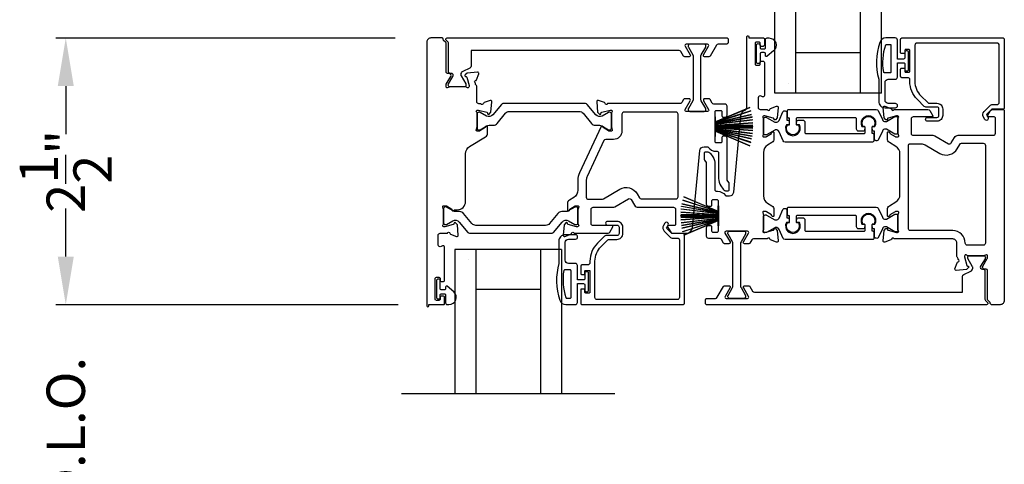
# Model space of a CAD drawing. Extents: x 3 to 513, y -731 to -665.
# Drawn here: x 213 to 222, y -707 to -703 of the extents above; entities that cross this region are included whole.
import ezdxf

# ---------------------------------------------------------------- set-up
doc = ezdxf.new("R2010")
doc.units = 0
doc.header["$LTSCALE"] = 2
doc.header["$MEASUREMENT"] = 0
doc.header["$PDMODE"] = 3
doc.layers.get('0').update_dxf_attribs({"linetype": 'CONTINUOUS'})
doc.layers.get('DEFPOINTS').update_dxf_attribs({"color": 3, "linetype": 'CONTINUOUS'})
doc.layers.add('Dim', color=7, linetype='CONTINUOUS')
doc.styles.get("Standard").update_dxf_attribs({"font": 'arial.ttf'})
doc.dimstyles.new('STANDARD 1.5', dxfattribs={"dimtxt": 0.36, "dimasz": 0.45, "dimexe": 0.09375, "dimexo": 0.27, "dimgap": 0.135, "dimtad": 0, "dimdec": 4, "dimzin": 0, "dimdsep": 46, "dimlunit": 4, "dimtxsty": 'STANDARD', "dimcen": 0, "dimadec": 0, "dimazin": 0, "dimtfac": 1, "dimtdec": 4, "dimtofl": 0, "dimtmove": 0, "dimatfit": 3, "dimfxl": 1, "dimtolj": 1, "dimtzin": 0, "dimarcsym": 0})

# ---------------------------------------------------------------- blocks, each defined once
blk = doc.blocks.new('*D385')
at = {"layer": 'DEFPOINTS', "color": 0, "transparency": 16777216}
for p in [(219.8672, -700.8066), (213.4816, -703.1646), (216.8396, -703.1646)]:
    blk.add_point(p, dxfattribs=at)
at = {"layer": 'Dim', "color": 0, "lineweight": -2, "transparency": 16777216}
for p, q in [((213.4816, -700.3566), (213.4816, -699.9066)), ((219.5972, -700.8066), (213.3878, -700.8066)), ((216.5696, -703.1646), (213.3878, -703.1646)), ((213.4816, -703.6146), (213.4816, -704.0646))]:
    blk.add_line(p, q, dxfattribs=at)
at = {"layer": 'Dim', "color": 0, "transparency": 16777216}
for points in [[(213.4066, -700.3566), (213.5566, -700.3566), (213.4816, -700.8066)], [(213.4066, -703.6146), (213.5566, -703.6146), (213.4816, -703.1646)]]:
    blk.add_solid(points, dxfattribs=at)
at = {"layer": 'Dim', "color": 0, "transparency": 16777216, "insert": (213.4816, -701.9856), "char_height": 0.36, "attachment_point": 5, "rotation": 90}
blk.add_mtext('\\A1;D.L.O.', dxfattribs=at)
blk = doc.blocks.new('*D393')
at = {"layer": 'DEFPOINTS', "color": 0, "transparency": 16777216}
for p in [(216.8396, -703.1646), (213.4816, -705.6639), (216.8672, -705.6639)]:
    blk.add_point(p, dxfattribs=at)
at = {"layer": 'Dim', "color": 0, "lineweight": -2, "transparency": 16777216}
for p, q in [((216.5696, -703.1646), (213.3878, -703.1646)), ((213.4816, -703.6146), (213.4816, -703.938)), ((213.4816, -705.2139), (213.4816, -704.8905)), ((216.5972, -705.6639), (213.3878, -705.6639))]:
    blk.add_line(p, q, dxfattribs=at)
at = {"layer": 'Dim', "color": 0, "transparency": 16777216}
for points in [[(213.4066, -703.6146), (213.5566, -703.6146), (213.4816, -703.1646)], [(213.4066, -705.2139), (213.5566, -705.2139), (213.4816, -705.6639)]]:
    blk.add_solid(points, dxfattribs=at)
at = {"layer": 'Dim', "color": 0, "transparency": 16777216, "insert": (213.4816, -704.4142), "char_height": 0.36, "attachment_point": 5, "rotation": 90}
blk.add_mtext('\\A1;2{\\H1x;\\S1/2;}"', dxfattribs=at)
blk = doc.blocks.new('*D394')
at = {"layer": 'DEFPOINTS', "color": 0, "transparency": 16777216}
for p in [(216.8672, -705.6639), (213.4816, -708.0218), (216.8671, -708.0218)]:
    blk.add_point(p, dxfattribs=at)
at = {"layer": 'Dim', "color": 0, "lineweight": -2, "transparency": 16777216}
for p, q in [((213.4816, -705.2139), (213.4816, -704.7639)), ((216.5972, -705.6639), (213.3878, -705.6639)), ((216.5971, -708.0218), (213.3878, -708.0218)), ((213.4816, -708.4718), (213.4816, -708.9218))]:
    blk.add_line(p, q, dxfattribs=at)
at = {"layer": 'Dim', "color": 0, "transparency": 16777216}
for points in [[(213.4066, -705.2139), (213.5566, -705.2139), (213.4816, -705.6639)], [(213.4066, -708.4718), (213.5566, -708.4718), (213.4816, -708.0218)]]:
    blk.add_solid(points, dxfattribs=at)
at = {"layer": 'Dim', "color": 0, "transparency": 16777216, "insert": (213.4816, -706.8429), "char_height": 0.36, "attachment_point": 5, "rotation": 90}
blk.add_mtext('\\A1;D.L.O.', dxfattribs=at)
blk = doc.blocks.new('A$C6E241AF7')
for p, q in [((0, 1), (1.353, 1)), ((0, 0.804), (0, 1)), ((0.0893, 0.875), (0.0893, 0.875)), ((0, 0.804), (1.353, 0.804)), ((0, 0.196), (0, 0.804)), ((0.375, 0.196), (0.375, 0.804)), ((0, 0.196), (1.353, 0.196)), ((0, 0), (0, 0.196)), ((0, 0), (1.353, 0))]:
    blk.add_line(p, q)
blk = doc.blocks.new('A$C33282C36')
for p, q in [((0.417, 1.1103), (0.5243, 0.78)), ((0.5254, 0.78), (0.418, 1.1105)), ((0.4506, 1.1183), (0.5287, 0.78)), ((0.5298, 0.78), (0.4516, 1.1185)), ((0.4745, 1.1227), (0.5349, 0.78)), ((0.5359, 0.78), (0.4755, 1.1229)), ((0.4996, 1.1262), (0.5421, 0.78)), ((0.5431, 0.78), (0.5006, 1.1263)), ((0.5286, 1.1288), (0.553, 0.78)), ((0.554, 0.78), (0.5296, 1.1289)), ((0.5505, 1.1298), (0.5566, 0.78)), ((0.5576, 0.78), (0.5515, 1.1298)), ((0.5625, 1.13), (0.5625, 0.78)), ((0.5675, 0.78), (0.5675, 1.13)), ((0.5785, 1.1298), (0.5724, 0.78)), ((0.5734, 0.78), (0.5795, 1.1298)), ((0.6004, 1.1289), (0.576, 0.78)), ((0.577, 0.78), (0.6014, 1.1288)), ((0.6294, 1.1263), (0.5869, 0.78)), ((0.5879, 0.78), (0.6304, 1.1262)), ((0.6545, 1.1229), (0.5941, 0.78)), ((0.5951, 0.78), (0.6555, 1.1227)), ((0.6784, 1.1185), (0.6002, 0.78)), ((0.6013, 0.78), (0.6794, 1.1183)), ((0.712, 1.1105), (0.6047, 0.78)), ((0.6057, 0.78), (0.713, 1.1103)), ((0.3851, 1.1006), (0.5212, 0.78)), ((0.5223, 0.78), (0.3861, 1.1009)), ((0.7439, 1.1009), (0.6077, 0.78)), ((0.6088, 0.78), (0.7449, 1.1006)), ((0.4716, 0.78), (0.4716, 0.7768)), ((0.5212, 0.78), (0.4716, 0.78)), ((0.4716, 0.7768), (0.6584, 0.7768)), ((0.5243, 0.78), (0.5223, 0.78)), ((0.5287, 0.78), (0.5254, 0.78)), ((0.5349, 0.78), (0.5298, 0.78)), ((0.5421, 0.78), (0.5359, 0.78)), ((0.553, 0.78), (0.5431, 0.78)), ((0.5566, 0.78), (0.554, 0.78)), ((0.5625, 0.78), (0.5576, 0.78)), ((0.5724, 0.78), (0.5675, 0.78)), ((0.576, 0.78), (0.5734, 0.78)), ((0.5869, 0.78), (0.577, 0.78)), ((0.5941, 0.78), (0.5879, 0.78)), ((0.6002, 0.78), (0.5951, 0.78)), ((0.6047, 0.78), (0.6013, 0.78)), ((0.6077, 0.78), (0.6057, 0.78)), ((0.6584, 0.78), (0.6088, 0.78)), ((0.6584, 0.7768), (0.6584, 0.78))]:
    blk.add_line(p, q)
for start, end in [(105.0854, 105.18693), (101.57763, 101.67907), (99.11564, 99.21706), (96.54752, 96.64893), (93.58838, 93.68979), (91.36791, 91.46932), (89.74648, 90.25352), (88.53068, 88.63209), (86.31021, 86.41162), (83.35107, 83.45248), (80.78294, 80.88436), (78.32093, 78.42237), (74.81307, 74.9146), (108.46207, 108.56379), (71.43621, 71.53793)]:
    blk.add_arc((0.565, 0.565), 0.565, start, end)

msp = doc.modelspace()

# ---------------------------------------------------------------- linework, layer by layer
msp.add_line((218.63054, -706.50082), (216.63054, -706.50082))
for points in [[(217.02469, -705.66328, 0.4142136), (217.03256, -705.65541), (217.03256, -705.59635, 0.4142136), (217.02075, -705.58454), (217.005, -705.58454, 0.4142136), (216.99319, -705.59635), (216.99319, -705.6121, -0.4142136), (216.98138, -705.62391), (216.95776, -705.62391, -0.4142136), (216.94595, -705.6121), (216.94595, -705.41918, -0.4142136), (216.95776, -705.40737), (216.98138, -705.40737, -0.4142136), (216.99319, -705.41918), (216.99319, -705.43493, 0.4142136), (217.005, -705.44674), (217.02075, -705.44674, 0.4142136), (217.03256, -705.43493), (217.03256, -705.12288, 0.5773503), (217.01484, -705.11265), (217.00303, -705.11947, -0.5773503), (216.97351, -705.10242), (216.97351, -705.01367, -0.4142136), (216.99319, -704.99399), (217.0604, -704.99399, -0.7927096), (217.08339, -704.99491, 0.2637247), (217.09094, -705.00377), (217.14649, -705.02399, 0.5486188), (217.16229, -705.01186), (217.15377, -704.91445), (217.13641, -704.89709, 0.5773503), (217.12324, -704.90061), (217.12145, -704.90727, -0.2679492), (217.11589, -704.91284), (217.03635, -704.93415), (217.02848, -704.93415, -0.6885003), (217.02061, -704.91353, 0.2134218), (217.02454, -704.90473), (217.02454, -704.77767, 0.0632542), (217.02429, -704.7757), (217.01692, -704.74714, -0.4903144), (217.02454, -704.7373), (217.04506, -704.7373, -0.1378721), (217.05122, -704.73903), (217.10056, -704.76915, 0.3610894), (217.10463, -704.78105), (217.10799, -704.7831, 0.5810542), (217.12296, -704.77483), (217.1525, -704.77483, 0.4142136), (217.23124, -704.69609), (217.23124, -704.24895, -0.2614126), (217.26895, -704.18174), (217.41864, -704.09037, 0.2614126), (217.4375, -704.05677), (217.4375, -703.99935, 0.5855191), (217.42253, -703.99095), (217.41917, -703.993, 0.3610885), (217.41509, -704.0049), (217.36575, -704.03502, -0.1378683), (217.35959, -704.03675), (217.33908, -704.03675, -0.4903144), (217.33145, -704.02691), (217.33883, -703.99835, 0.0632542), (217.33908, -703.99638), (217.33908, -703.86932, 0.2134218), (217.33514, -703.86051, -0.6885003), (217.34301, -703.8399), (217.35089, -703.8399), (217.43042, -703.86121, -0.2679492), (217.43599, -703.86678), (217.43777, -703.87343, 0.5773503), (217.45094, -703.87696), (217.4683, -703.8596), (217.47683, -703.76219, 0.5486188), (217.46102, -703.75006), (217.40548, -703.77028, 0.2637247), (217.39792, -703.77914, -0.7927096), (217.37494, -703.78006), (217.35525, -703.78006, -0.4142136), (217.33557, -703.76037), (217.33557, -703.61548, 0.2679492), (217.32966, -703.60525, -0.2679492), (217.32376, -703.59502), (217.32376, -703.58715, -0.7927919), (217.32467, -703.56416, 0.2637247), (217.33354, -703.55661), (217.35375, -703.50106, 0.5486186), (217.34162, -703.48526), (217.24421, -703.49378), (217.22685, -703.51114, 0.5773503), (217.23038, -703.52431), (217.23703, -703.5261, -0.2679492), (217.2426, -703.53166), (217.26391, -703.6112), (217.26391, -703.61907, -0.6885003), (217.2433, -703.62694, 0.2134218), (217.23449, -703.62301), (217.08854, -703.62301, 0.0632542), (217.08657, -703.62326), (217.05801, -703.63063, -0.4903144), (217.04817, -703.62301), (217.04817, -703.60249, -0.1378721), (217.04989, -703.59633), (217.09296, -703.52577, 0.5855241), (217.07616, -703.49583), (217.05998, -703.49583, -0.4142136), (217.04817, -703.48402), (217.04817, -703.2151, 0.1989124), (217.04471, -703.20675), (217.0253, -703.18734, -0.1989124), (217.02184, -703.17899), (217.02184, -703.17573, 0.4142136), (217.01003, -703.16392), (216.90658, -703.16392, 0.4142136), (216.86721, -703.20329), (216.86721, -705.67509, 1), (216.88689, -705.67509), (216.88689, -705.66328), (217.02469, -705.66328)], [(220.96171, -703.99424, -0.4400107), (220.9743, -704.00799), (220.97256, -704.02791, -0.3888785), (220.96079, -704.03869), (220.91646, -704.03869, -0.4142136), (220.89677, -704.019), (220.89677, -703.9244, 0.4142136), (220.88496, -703.91259), (220.34277, -703.91259, 0.4142136), (220.33096, -703.9244), (220.33096, -703.97111, 0.4142136), (220.33939, -703.97954), (220.35222, -703.97954, -1.7893097), (220.24838, -703.97954), (220.26124, -703.97954, 0.4142136), (220.26967, -703.97111), (220.26967, -703.9173), (220.2598, -703.91568, -0.3673373), (220.2499, -703.90402), (220.2499, -703.84566, -0.4142136), (220.26171, -703.83385), (221.08195, -703.83385, -0.2914734), (221.09979, -703.84521), (221.13915, -703.92962, 0.2914734), (221.1677, -703.94781), (221.17353, -703.94781, 0.131571), (221.17943, -703.94623), (221.25676, -703.90162, -0.131571), (221.26069, -703.90057), (221.26882, -703.90057, -0.4142136), (221.28457, -703.91631), (221.28457, -704.05017, -0.4142136), (221.26882, -704.06592), (221.26064, -704.06592, -0.131569), (221.25671, -704.06487), (221.17934, -704.02023, 0.131569), (221.17353, -704.01868), (221.16761, -704.01868, 0.2914734), (221.13923, -704.03676), (221.10229, -704.11598, -0.8025848), (221.06462, -704.10763), (221.06462, -704.03869), (221.05716, -704.03869, -0.3888791), (221.0454, -704.02791), (221.04365, -704.00799, -0.4400102), (221.05625, -703.99424), (221.06976, -703.99424, 1.6672911), (220.94819, -703.99424), (220.96171, -703.99424)], [(218.26167, -705.04928, 1), (218.26167, -705.00928), (218.16467, -705.00928, 0.4142136), (218.10467, -705.06928), (218.10467, -705.27728, 0.1469381), (218.11537, -705.62231, 0.3225372), (218.17227, -705.66328), (218.25967, -705.66328, 0.4142136), (218.27967, -705.64328), (218.27967, -705.46628), (218.33767, -705.46628, -0.4142136), (218.34967, -705.47828), (218.34967, -705.53028, 0.4142136), (218.36167, -705.54228), (218.37267, -705.54228, 0.4142136), (218.38467, -705.53028), (218.38467, -705.36728, 0.4142136), (218.37267, -705.35528), (218.36167, -705.35528, 0.4142136), (218.34967, -705.36728), (218.34967, -705.41928, -0.4142136), (218.33767, -705.43128), (218.27967, -705.43128), (218.27967, -705.29728, 0.4142136), (218.25967, -705.27728), (218.19467, -705.27728, -0.4142136), (218.16467, -705.24728), (218.16467, -705.07928, -0.4142136), (218.19467, -705.04928), (218.26167, -705.04928)], [(217.04319, -705.49926), (217.04319, -705.51428, -0.4142136), (217.03119, -705.52628), (217.00519, -705.52628, -0.4142136), (216.99319, -705.51428), (216.99319, -705.441, 1), (216.95776, -705.441), (216.95776, -705.59256, 1), (216.99319, -705.59256), (216.99319, -705.57328, -0.4142136), (217.00519, -705.56128), (217.03119, -705.56128, -0.4142136), (217.04319, -705.57328), (217.04319, -705.64728, 0.4142136), (217.05919, -705.66328), (217.07519, -705.66328, 0.6937247), (217.1198, -705.54396), (217.05972, -705.49173, 0.6432216), (217.04319, -705.49926)]]:
    msp.add_lwpolyline(points, format="xyb")
for points in [[(217.04569, -703.17736), (217.04569, -703.17573, -0.4142136), (217.0575, -703.16392), (219.68261, -703.16392, -0.4142136), (219.69442, -703.17573), (219.69442, -703.20329, -0.4142136), (219.67474, -703.22297), (219.59974, -703.22297, 0.2679486), (219.58269, -703.23281), (219.52359, -703.33518, -0.2679486), (219.51336, -703.34108), (219.47245, -703.34108, -0.577351), (219.46222, -703.32337), (219.50995, -703.24069, 0.577351), (219.49972, -703.22297), (219.29958, -703.22297, 0.577351), (219.28935, -703.24069), (219.33709, -703.32337, -0.577351), (219.32686, -703.34108), (219.28594, -703.34108, -0.2679486), (219.27571, -703.33518), (219.25071, -703.29187, 0.2679486), (219.23366, -703.28203), (217.28257, -703.28203), (217.28257, -703.42871, -0.2914734), (217.2712, -703.44655), (217.20481, -703.47751, 0.2914734), (217.18663, -703.50605), (217.18663, -703.51197, 0.131571), (217.18821, -703.51787), (217.23282, -703.5952, -0.131571), (217.23387, -703.59913), (217.23387, -703.60726, -0.4142136), (217.21812, -703.62301), (217.08427, -703.62301, -0.4142136), (217.06852, -703.60726), (217.06852, -703.60398, -0.1378721), (217.0714, -703.59373), (217.11288, -703.52577, 0.5855241), (217.09608, -703.49583), (217.08383, -703.49583, -0.4142136), (217.07202, -703.48402), (217.07202, -703.2151, 0.1989124), (217.0674, -703.20396), (217.04915, -703.18571, -0.1989124)], [(219.95776, -703.42046), (219.98138, -703.42046, 0.4142136), (219.99319, -703.40865), (219.99319, -703.3929, -0.4142136), (220.005, -703.38109), (220.02075, -703.38109, -0.4142136), (220.03256, -703.3929), (220.03256, -703.70496, -0.5773503), (220.01484, -703.71519), (220.00303, -703.70837, 0.5773503), (219.97351, -703.72542), (219.97351, -703.81416, 0.4142136), (219.99319, -703.83385), (220.0604, -703.83385, 0.7927076), (220.08339, -703.83293, -0.2637279), (220.09094, -703.82406), (220.14649, -703.80385, -0.5486188), (220.16229, -703.81598), (220.15377, -703.91339), (220.13641, -703.93075, -0.5773503), (220.12324, -703.92722), (220.12145, -703.92056, 0.2679492), (220.11589, -703.915), (220.03635, -703.89369), (220.02848, -703.89369, 0.6885209), (220.02061, -703.9143, -0.2134364), (220.02454, -703.92311), (220.02454, -704.05017, -0.0632542), (220.02429, -704.05213), (220.01692, -704.08069, 0.4903144), (220.02454, -704.09054), (220.04506, -704.09054, 0.1378721), (220.05122, -704.08881), (220.10056, -704.05869, -0.3610894), (220.10463, -704.04679), (220.10799, -704.04474, -0.585523), (220.12296, -704.05314), (220.12296, -704.11056, -0.2614126), (220.10411, -704.14416), (220.06226, -704.1697, 0.2614126), (220.02454, -704.23691), (220.02454, -704.64471, 0.2614126), (220.06226, -704.71192), (220.10411, -704.73746, -0.2614126), (220.12296, -704.77107), (220.12296, -704.82848, -0.585518), (220.10799, -704.83689), (220.10463, -704.83483, -0.361057), (220.10056, -704.82294), (220.05122, -704.79282, 0.1378721), (220.04506, -704.79109), (220.02454, -704.79109, 0.4903144), (220.01692, -704.80093), (220.02429, -704.82949, -0.0632542), (220.02454, -704.83146), (220.02454, -704.95852, -0.2134218), (220.02061, -704.96732, 0.6885003), (220.02848, -704.98794), (220.03635, -704.98794), (220.11589, -704.96663, 0.2679492), (220.12145, -704.96106), (220.12324, -704.9544, -0.5773503), (220.13641, -704.95087), (220.15377, -704.96823), (220.16229, -705.06565, -0.5486188), (220.14649, -705.07778), (220.09094, -705.05756, -0.2637247), (220.08339, -705.04869, 0.7927096), (220.0604, -705.04778), (219.93186, -705.04778, 0.2679486), (219.91481, -705.05762), (219.89776, -705.08715, -0.2679486), (219.88753, -705.09306), (219.84662, -705.09306, -0.577351), (219.83639, -705.07534), (219.88412, -704.99266, 0.577351), (219.8739, -704.97494), (219.67375, -704.97494, 0.577351), (219.66352, -704.99266), (219.71126, -705.07534, -0.577351), (219.70103, -705.09306), (219.66009, -705.09306, -0.2679486), (219.64986, -705.08715), (219.63037, -705.05339, 0.2679486), (219.61332, -705.04355), (219.51071, -705.04355, -0.4142136), (219.49103, -705.02386), (219.49103, -704.94043, -0.4142136), (219.51071, -704.92074), (219.52646, -704.92074, -0.4142136), (219.53827, -704.93255), (219.53827, -704.97268, 0.4142136), (219.55008, -704.98449), (219.58946, -704.98449, 0.4142136), (219.60127, -704.97268), (219.60127, -704.69163, 0.4142136), (219.58946, -704.67982), (219.55008, -704.67982, 0.4142136), (219.53827, -704.69163), (219.53827, -704.73176, -0.4142136), (219.52646, -704.74358), (219.51071, -704.74358, -0.4142136), (219.49103, -704.72389), (219.49103, -704.3383, 0.1539147), (219.48889, -704.33152), (219.47348, -704.30951, -0.1539147), (219.47134, -704.30273), (219.47134, -704.24282, -0.4142136), (219.48316, -704.231), (219.49414, -704.231, -0.2446984), (219.52639, -704.24779), (219.54841, -704.27924, -0.1539147), (219.56977, -704.34699), (219.56977, -704.58927, 0.4142136), (219.58158, -704.60108), (219.59339, -704.60108, -0.2436146), (219.66735, -704.63939, 0.2436146), (219.677, -704.64439), (219.70595, -704.64439, 0.386825), (219.74514, -704.60873), (219.81312, -703.89079, -0.2993944), (219.85374, -703.84017, 0.3252996), (219.86737, -703.82144), (219.86737, -703.15275, -1), (219.88706, -703.15275), (219.88706, -703.16456), (220.02469, -703.16456, -0.4142136), (220.03256, -703.17243), (220.03256, -703.23149, -0.4142136), (220.02075, -703.2433), (220.005, -703.2433, -0.4142136), (219.99319, -703.23149), (219.99319, -703.21574, 0.4142136), (219.98138, -703.20393), (219.95776, -703.20393, 0.4142136), (219.94595, -703.21574), (219.94595, -703.40865, 0.4142136)], [(219.99319, -703.31356), (219.99319, -703.38684, -1), (219.95776, -703.38684), (219.95776, -703.23527, -1), (219.99319, -703.23527), (219.99319, -703.25456, 0.4142136), (220.00519, -703.26656), (220.03119, -703.26656, 0.4142136), (220.04319, -703.25456), (220.04319, -703.18056, -0.4142136), (220.05919, -703.16456), (220.07519, -703.16456, -0.6937247), (220.1198, -703.28388), (220.05972, -703.33611, -0.6432216), (220.04319, -703.32858), (220.04319, -703.31356, 0.4142136), (220.03119, -703.30156), (220.00519, -703.30156, 0.4142136)], [(221.16467, -703.81856), (221.26167, -703.81856, 1), (221.26167, -703.77856), (221.19467, -703.77856, -0.4142136), (221.16467, -703.74856), (221.16467, -703.58056, -0.4142136), (221.19467, -703.55056), (221.25967, -703.55056, 0.4142136), (221.27967, -703.53056), (221.27967, -703.39656), (221.33767, -703.39656, -0.4142136), (221.34967, -703.40856), (221.34967, -703.46056, 0.4142136), (221.36167, -703.47256), (221.37267, -703.47256, 0.4142136), (221.38467, -703.46056), (221.38467, -703.29756, 0.4142136), (221.37267, -703.28556), (221.36167, -703.28556, 0.4142136), (221.34967, -703.29756), (221.34967, -703.34956, -0.4142136), (221.33767, -703.36156), (221.27967, -703.36156), (221.27967, -703.18456, 0.4142136), (221.25967, -703.16456), (221.17227, -703.16456, 0.3225372), (221.11537, -703.20552, 0.1469381), (221.10467, -703.55056), (221.10467, -703.75856, 0.4142136)], [(221.67003, -703.88942), (221.67003, -703.83117, 0.4142136), (221.65035, -703.81148), (221.5466, -703.81148, -0.1989124), (221.53268, -703.80572), (221.46726, -703.7403, -0.1989124), (221.39692, -703.57048), (221.39692, -703.55629, 0.4142136), (221.37723, -703.5366), (221.32211, -703.5366, -0.4142136), (221.3103, -703.52479), (221.3103, -703.4559, -0.4142136), (221.31818, -703.44802), (221.3418, -703.44802, -0.4142136), (221.34967, -703.4559), (221.34967, -703.47755, 0.4142136), (221.35755, -703.48542), (221.38904, -703.48542, 0.4142136), (221.39692, -703.47755), (221.39692, -703.2807, 0.4142136), (221.38904, -703.27282), (221.35755, -703.27282, 0.4142136), (221.34967, -703.2807), (221.34967, -703.30235, -0.4142136), (221.3418, -703.31023), (221.31818, -703.31023, -0.4142136), (221.3103, -703.30235), (221.3103, -703.17637, -0.4142136), (221.32211, -703.16456), (222.27093, -703.16456, -0.4142136), (222.28274, -703.17637), (222.28274, -703.82006, -0.4142136), (222.27093, -703.83188), (222.1686, -703.83188, 0.1989124), (222.16303, -703.83418), (222.11871, -703.8785, 0.3394856), (222.11746, -703.88801), (222.13006, -703.90983, -1), (222.09937, -703.92755), (222.08677, -703.90573, -0.3394856), (222.09365, -703.85345), (222.15277, -703.79433, -0.1989124), (222.16669, -703.78857), (222.21582, -703.78857, 0.4142136), (222.2355, -703.76888), (222.2355, -703.23149, 0.4142136), (222.21582, -703.2118), (221.46384, -703.2118, 0.4142136), (221.44416, -703.23149), (221.44416, -703.57048, 0.1989124), (221.50066, -703.70689), (221.56406, -703.77029, 0.1989124), (221.57798, -703.77605), (221.65035, -703.77605, -0.4142136), (221.70546, -703.83117), (221.70546, -703.88942, -0.4142136), (221.65035, -703.94454), (221.56219, -703.94454, -1), (221.56219, -703.9091), (221.65035, -703.9091, 0.4142136)], [(219.48411, -703.24653), (219.48411, -703.2384, 0.4142136), (219.46836, -703.22266), (219.3345, -703.22266, 0.4142136), (219.31876, -703.2384), (219.31876, -703.24653, 0.1316525), (219.31981, -703.25047), (219.36178, -703.32316, -0.1316525), (219.366, -703.33891), (219.366, -703.73633, -0.1316525), (219.36178, -703.75207), (219.31981, -703.82477, 0.1316525), (219.31876, -703.8287), (219.31876, -703.83683, 0.4142136), (219.3345, -703.85258), (219.46836, -703.85258, 0.4142136), (219.48411, -703.83683), (219.48411, -703.8287, 0.1316525), (219.48306, -703.82477), (219.44109, -703.75207, -0.1316525), (219.43687, -703.73633), (219.43687, -703.33891, -0.1316525), (219.44109, -703.32316), (219.48306, -703.25047, 0.1316525)], [(221.1595, -703.49056, -0.3670365), (221.1516, -703.48386, -0.1194867), (221.17045, -703.2301, -0.3255227), (221.17806, -703.22456), (221.21167, -703.22456, -0.4142136), (221.21967, -703.23256), (221.21967, -703.48256, -0.4142136), (221.21167, -703.49056)], [(218.53223, -703.77018), (218.47669, -703.74996, 0.5486188), (218.46088, -703.76209), (218.46941, -703.8595), (218.48677, -703.87686, 0.5773503), (218.49994, -703.87333), (218.50172, -703.86668, -0.2679492), (218.50729, -703.86111), (218.58682, -703.8398), (218.5947, -703.8398, -0.6885003), (218.60257, -703.86041, 0.2134218), (218.59863, -703.86922), (218.59863, -703.99628, 0.0632542), (218.59888, -703.99825), (218.60626, -704.02681, -0.4903144), (218.59863, -704.03665), (218.57811, -704.03665, -0.1378721), (218.57196, -704.03492), (218.52262, -704.0048, 0.3610894), (218.51854, -703.9929), (218.51518, -703.99085, 0.4473207), (218.50114, -703.99509), (218.29886, -704.42888, 0.1095178), (218.28411, -704.4954), (218.28411, -704.59092, -0.2614126), (218.24639, -704.65813), (218.20455, -704.68368, 0.2614126), (218.18569, -704.71728), (218.18569, -704.7747, 0.585523), (218.20066, -704.7831), (218.20402, -704.78105, 0.3610894), (218.20809, -704.76915), (218.25744, -704.73903, -0.1378721), (218.26359, -704.7373), (218.28411, -704.7373, -0.4903144), (218.29173, -704.74714), (218.28436, -704.7757, 0.0632542), (218.28411, -704.77767), (218.28411, -704.90473, 0.2134218), (218.28805, -704.91354, -0.6885003), (218.28017, -704.93415), (218.2723, -704.93415), (218.19277, -704.91284, -0.2679492), (218.1872, -704.90727), (218.18542, -704.90062, 0.5773503), (218.17224, -704.89709), (218.15488, -704.91445), (218.14636, -705.01186, 0.5486188), (218.16216, -705.02399), (218.21771, -705.00377, 0.2637247), (218.22527, -704.99491, -0.7926783), (218.24825, -704.99399), (218.56648, -704.99399, 0.2679492), (218.58353, -704.98415), (218.61194, -704.93494, 0.5773503), (218.60512, -704.92313), (218.42794, -704.92313, -0.4142136), (218.40825, -704.90344), (218.40825, -704.7709, -0.4142136), (218.42794, -704.75122), (218.61113, -704.75122, 0.1316525), (218.63082, -704.74594), (218.75806, -704.67248, -0.4142136), (218.78495, -704.67968), (218.81489, -704.73153, 0.2679492), (218.84898, -704.75122), (219.1799, -704.75122, -0.4142136), (219.19958, -704.7709), (219.19958, -704.91132, -0.4142136), (219.18777, -704.92313), (219.13268, -704.92313, 0.5773503), (219.12586, -704.93494), (219.15427, -704.98415, 0.2679492), (219.17132, -704.99399), (219.30089, -704.99399, 0.386825), (219.35968, -704.9405), (219.42799, -704.21911, -0.386825), (219.46719, -704.18345), (219.49652, -704.18345, -0.243033), (219.50615, -704.18843, 0.243033), (219.57974, -704.22644), (219.59155, -704.22644, -0.4142136), (219.60368, -704.23857), (219.60368, -704.48131, 0.1539147), (219.62504, -704.54906), (219.64674, -704.58005, 0.2446984), (219.67899, -704.59684), (219.69029, -704.59684, 0.4142136), (219.70211, -704.58503), (219.70211, -704.52511, 0.1539147), (219.69997, -704.51833), (219.68456, -704.49632, -0.1539147), (219.68242, -704.48955), (219.68242, -704.10395, 0.4142136), (219.66242, -704.08395), (219.64667, -704.08395, 0.4142136), (219.63486, -704.09576), (219.63486, -704.13589, -0.4142136), (219.62305, -704.1477), (219.58368, -704.1477, -0.4142136), (219.57187, -704.13589), (219.57187, -703.85484, -0.4142136), (219.58368, -703.84303), (219.62305, -703.84303, -0.4142136), (219.63486, -703.85484), (219.63486, -703.89497, 0.4142136), (219.64667, -703.90678), (219.66274, -703.90678, 0.4142136), (219.68242, -703.8871), (219.68242, -703.80366, 0.4142136), (219.66274, -703.78398), (219.56013, -703.78398, -0.2679486), (219.54308, -703.77413), (219.52359, -703.74037, 0.2679486), (219.51336, -703.73447), (219.47245, -703.73447, 0.577351), (219.46222, -703.75218), (219.50995, -703.83486, -0.577351), (219.49972, -703.85258), (219.29958, -703.85258, -0.57735), (219.28935, -703.83486), (219.33708, -703.75218, 0.57735), (219.32686, -703.73447), (219.28555, -703.73447, 0.2679494), (219.27532, -703.74037), (219.25815, -703.77012, -0.2679494), (219.24111, -703.77996), (218.56277, -703.77996, -0.7927011), (218.53979, -703.77904, 0.2637247)], [(217.48644, -703.88468, -0.3665828), (217.42637, -703.89564), (217.36672, -703.86131, 0.1313112), (217.36292, -703.86029), (217.35505, -703.86029, 0.4142136), (217.3393, -703.87604), (217.3393, -704.00989, 0.4142136), (217.35505, -704.02564), (217.36292, -704.02564, 0.1316525), (217.36686, -704.02459), (217.42908, -703.98866, -0.1316525), (217.4527, -703.98233), (217.49051, -703.98233, 0.2244666), (217.52702, -703.96507), (217.60523, -703.86983, -0.2244666), (217.64155, -703.85267), (218.29639, -703.85267, -0.2244666), (218.3327, -703.86983), (218.41092, -703.96507, 0.2244666), (218.44743, -703.98233), (218.48523, -703.98233, -0.1316525), (218.50886, -703.98866), (218.57108, -704.02459, 0.1316525), (218.57501, -704.02564), (218.58289, -704.02564, 0.4142136), (218.59863, -704.00989), (218.59863, -703.87604, 0.4142136), (218.58289, -703.86029), (218.57501, -703.86029, 0.1313112), (218.57121, -703.86131), (218.51157, -703.89564, -0.3665828), (218.45149, -703.88468), (218.3714, -703.78715, 0.2244666), (218.35618, -703.77996), (217.58175, -703.77996, 0.2244666), (217.56654, -703.78715)], [(221.18587, -703.92722, -0.5773503), (221.1727, -703.93075), (221.15534, -703.91339), (221.14682, -703.81598, -0.5486188), (221.16262, -703.80385), (221.21817, -703.82406, -0.2637247), (221.22573, -703.83293, 0.7927061), (221.24871, -703.83385), (221.56693, -703.83385, -0.2679492), (221.58398, -703.84369), (221.6124, -703.8929, -0.5773503), (221.60558, -703.90471), (221.4284, -703.90471, 0.4142136), (221.40871, -703.9244), (221.40871, -704.05694, 0.4142136), (221.4284, -704.07662), (221.61159, -704.07662, -0.1316525), (221.63128, -704.0819), (221.75852, -704.15536, 0.4142136), (221.78541, -704.14816), (221.81535, -704.09631, -0.2679492), (221.84944, -704.07662), (222.18036, -704.07662, 0.4142136), (222.20004, -704.05694), (222.20004, -703.91652, 0.4142136), (222.18823, -703.90471), (222.13314, -703.90471, -0.5773503), (222.12632, -703.8929), (222.15473, -703.84369, -0.2679492), (222.17178, -703.83384), (222.27093, -703.83384, -0.4142136), (222.28274, -703.84566), (222.28274, -705.62455, -0.4142136), (222.24337, -705.66392), (222.1634, -705.66392, -0.4142136), (222.15159, -705.65211), (222.15159, -705.64884, 0.1989124), (222.14813, -705.64049), (222.12872, -705.62109, -0.1989124), (222.12527, -705.61274), (222.12527, -705.34381, 0.4142136), (222.11345, -705.332), (222.09727, -705.332, -0.5855241), (222.08047, -705.30206), (222.12354, -705.2315, 0.1378721), (222.12527, -705.22535), (222.12527, -705.20483, 0.4903144), (222.11542, -705.1972), (222.08686, -705.20458, -0.0632542), (222.08489, -705.20483), (221.93894, -705.20483, -0.2134218), (221.93013, -705.20089, 0.6885003), (221.90952, -705.20877), (221.90952, -705.21664), (221.93083, -705.29617, 0.2679492), (221.9364, -705.30174), (221.94305, -705.30352, -0.5773503), (221.94658, -705.3167), (221.92922, -705.33406), (221.83181, -705.34258, -0.5486186), (221.81968, -705.32677), (221.83989, -705.27123, -0.2637247), (221.84876, -705.26367, 0.7927919), (221.84967, -705.24069), (221.84967, -705.23281, 0.2679492), (221.84377, -705.22259, -0.2679492), (221.83786, -705.21236), (221.83786, -705.08715, 0.4142136), (221.79849, -705.04777), (221.24871, -705.04777, 0.7927096), (221.22573, -705.04869, -0.2637247), (221.21817, -705.05756), (221.16263, -705.07777, -0.5486188), (221.14682, -705.06565), (221.15534, -704.96823), (221.1727, -704.95087, -0.5773503), (221.18588, -704.9544), (221.18766, -704.96106, 0.2679492), (221.19323, -704.96662), (221.27276, -704.98794), (221.28063, -704.98794, 0.6885003), (221.28851, -704.96732, -0.2134218), (221.28457, -704.95852), (221.28457, -704.83145, -0.0632542), (221.28482, -704.82949), (221.2922, -704.80093, 0.4903144), (221.28457, -704.79108), (221.26405, -704.79108, 0.1378721), (221.2579, -704.79281), (221.20855, -704.82293, -0.3610894), (221.20448, -704.83483), (221.20112, -704.83689, -0.585518), (221.18615, -704.82848), (221.18615, -704.77107, -0.2614165), (221.20501, -704.73746), (221.26654, -704.6999, 0.2614126), (221.30426, -704.63269), (221.30426, -704.24893, 0.2614165), (221.26654, -704.18172), (221.20501, -704.14416, -0.2614165), (221.18615, -704.11056), (221.18615, -704.05314, -0.5855191), (221.20112, -704.04474), (221.20448, -704.04679, -0.3610883), (221.20855, -704.05869), (221.2579, -704.08881, 0.1378687), (221.26405, -704.09054), (221.28457, -704.09054, 0.490314), (221.29219, -704.08069), (221.28482, -704.05214, -0.0632542), (221.28457, -704.05017), (221.28457, -703.9231, -0.2134214), (221.28851, -703.9143, 0.6885003), (221.28063, -703.89369), (221.27276, -703.89369), (221.19323, -703.915, 0.2679492), (221.18766, -703.92057)], [(219.22323, -703.87849, 0.4142136), (219.20354, -703.8588), (218.71702, -703.8588, 0.4142136), (218.69733, -703.87849), (218.69733, -704.03663, -0.4142136), (218.61859, -704.11537), (218.54473, -704.11537, 0.2914734), (218.52689, -704.12673), (218.37044, -704.46225, 0.1095178), (218.36309, -704.4954), (218.36309, -704.65659, 0.4142136), (218.38277, -704.67627), (218.50471, -704.67627, 0.1316525), (218.5244, -704.671), (218.67879, -704.58186, -0.4142136), (218.84013, -704.62509), (218.8618, -704.66263, 0.2679492), (218.87885, -704.67247), (219.20354, -704.67247, 0.4142136), (219.22323, -704.65279)], [(220.97832, -704.00217, 0.4142136), (220.96989, -703.99374), (220.95706, -703.99374, -1.7893097), (221.0609, -703.99374), (221.04804, -703.99374, 0.4142136), (221.03961, -704.00217), (221.03961, -704.05598), (221.04948, -704.0576, -0.3673373), (221.05938, -704.06926), (221.05938, -704.12762, -0.4142136), (221.04757, -704.13943), (220.22733, -704.13943, -0.2914734), (220.20949, -704.12807), (220.17013, -704.04366, 0.2914734), (220.14158, -704.02547), (220.13575, -704.02547, 0.131571), (220.12985, -704.02705), (220.05252, -704.07166, -0.131571), (220.04859, -704.07271), (220.04046, -704.07271, -0.4142136), (220.02471, -704.05697), (220.02471, -703.92311, -0.4142136), (220.04046, -703.90736), (220.04864, -703.90736, -0.131569), (220.05257, -703.90841), (220.12994, -703.95305, 0.131569), (220.13575, -703.9546), (220.14167, -703.9546, 0.2914734), (220.17005, -703.93652), (220.20699, -703.8573, -0.8025848), (220.24466, -703.86565), (220.24466, -703.93459), (220.25212, -703.93459, -0.3888791), (220.26388, -703.94538), (220.26563, -703.96529, -0.4400102), (220.25303, -703.97904), (220.23952, -703.97904, 1.6672911), (220.36109, -703.97904), (220.34757, -703.97904, -0.4400107), (220.33498, -703.96529), (220.33672, -703.94538, -0.3888785), (220.34849, -703.93459), (220.39282, -703.93459, -0.4142136), (220.41251, -703.95428), (220.41251, -704.04888, 0.4142136), (220.42432, -704.06069), (220.96651, -704.06069, 0.4142136), (220.97832, -704.04888)], [(221.40268, -704.15536), (221.5012, -704.15536, -0.1316525), (221.54057, -704.16591), (221.67901, -704.24584, 0.4142136), (221.84035, -704.20261), (221.86422, -704.16127, -0.2679492), (221.88127, -704.15143), (222.08588, -704.15143, -0.4142136), (222.10558, -704.17113), (222.10558, -705.08672, -0.4142136), (222.08589, -705.1064), (221.93629, -705.1064, -0.4133047), (221.9166, -705.08678, 0.4133047), (221.79849, -704.96904), (221.40268, -704.96904, -0.4142136), (221.38299, -704.94935), (221.38299, -704.17505, -0.4142136)], [(217.13817, -704.79161, -0.1316525), (217.11455, -704.78528), (217.05233, -704.74936, 0.1316525), (217.0484, -704.74831), (217.04052, -704.74831, 0.4142136), (217.02477, -704.76405), (217.02477, -704.8979, 0.4142136), (217.04052, -704.91365), (217.0484, -704.91365, 0.1313112), (217.0522, -704.91264), (217.11184, -704.87831, -0.3665828), (217.17192, -704.88927), (217.25201, -704.9868, 0.2244666), (217.26723, -704.99399), (218.04166, -704.99399, 0.2244666), (218.05687, -704.9868), (218.13697, -704.88927, -0.3665828), (218.19704, -704.87831), (218.25669, -704.91264, 0.1313112), (218.26049, -704.91365), (218.26836, -704.91365, 0.4142136), (218.28411, -704.8979), (218.28411, -704.76405, 0.4142136), (218.26836, -704.74831), (218.26049, -704.74831, 0.1316525), (218.25655, -704.74936), (218.19433, -704.78528, -0.1316525), (218.17071, -704.79161), (218.1329, -704.79161, 0.2244666), (218.09639, -704.80887), (218.01818, -704.90411, -0.2244666), (217.98186, -704.92128), (217.32702, -704.92128, -0.2244666), (217.29071, -704.90411), (217.21249, -704.80887, 0.2244666), (217.17598, -704.79161)], [(220.34757, -704.89415, -0.4400107), (220.33498, -704.88041), (220.33672, -704.86049, -0.3888785), (220.34849, -704.84971), (220.39283, -704.84971, -0.4142136), (220.41251, -704.86939), (220.41251, -704.964, 0.4142136), (220.42432, -704.97581), (220.96651, -704.97581, 0.4142136), (220.97832, -704.964), (220.97832, -704.91728, 0.4142136), (220.96989, -704.90886), (220.95706, -704.90886, -1.7893097), (221.0609, -704.90886), (221.04804, -704.90886, 0.4142136), (221.03962, -704.91728), (221.03962, -704.9711), (221.04949, -704.97272, -0.3673373), (221.05939, -704.98437), (221.05939, -705.04274, -0.4142136), (221.04757, -705.05455), (220.22733, -705.05455, -0.2914734), (220.20949, -705.04318), (220.17013, -704.95877, 0.2914734), (220.14159, -704.94058), (220.13575, -704.94058, 0.131571), (220.12985, -704.94217), (220.05253, -704.98678, -0.131571), (220.04859, -704.98783), (220.04046, -704.98783, -0.4142136), (220.02472, -704.97208), (220.02472, -704.83822, -0.4142136), (220.04046, -704.82247), (220.04864, -704.82247, -0.131569), (220.05257, -704.82353), (220.12994, -704.86816, 0.131569), (220.13575, -704.86972), (220.14167, -704.86972, 0.2914734), (220.17005, -704.85164), (220.20699, -704.77241, -0.8025848), (220.24466, -704.78077), (220.24466, -704.84971), (220.25212, -704.84971, -0.3888791), (220.26389, -704.86049), (220.26563, -704.88041, -0.4400102), (220.25304, -704.89415), (220.23953, -704.89415, 1.6672911), (220.36109, -704.89415)], [(220.35223, -704.89465, -1.7893097), (220.24839, -704.89465), (220.26124, -704.89465, 0.4142136), (220.26967, -704.88623), (220.26967, -704.83241), (220.2598, -704.83079, -0.3673373), (220.2499, -704.81914), (220.2499, -704.76077, -0.4142136), (220.26171, -704.74896), (221.08195, -704.74896, -0.2914734), (221.0998, -704.76033), (221.13916, -704.84474, 0.2914734), (221.1677, -704.86292), (221.17354, -704.86292, 0.131571), (221.17944, -704.86134), (221.25676, -704.81673, -0.131571), (221.2607, -704.81568), (221.26882, -704.81568, -0.4142136), (221.28457, -704.83143), (221.28457, -704.96529, -0.4142136), (221.26882, -704.98104), (221.26065, -704.98104, -0.131569), (221.25671, -704.97998), (221.17935, -704.93535, 0.131569), (221.17354, -704.93379), (221.16762, -704.93379, 0.2914734), (221.13924, -704.95187), (221.10229, -705.0311, -0.8025848), (221.06463, -705.02274), (221.06463, -704.9538), (221.05717, -704.9538, -0.3888791), (221.0454, -704.94302), (221.04366, -704.9231, -0.4400102), (221.05625, -704.90936), (221.06976, -704.90936, 1.6672911), (220.9482, -704.90936), (220.96171, -704.90936, -0.4400107), (220.97431, -704.9231), (220.97256, -704.94302, -0.3888785), (220.9608, -704.9538), (220.91646, -704.9538, -0.4142136), (220.89678, -704.93412), (220.89678, -704.83951, 0.4142136), (220.88496, -704.8277), (220.34278, -704.8277, 0.4142136), (220.33097, -704.83951), (220.33097, -704.88623, 0.4142136), (220.33939, -704.89465)], [(219.28274, -705.00777, 0.4142136), (219.27093, -704.99596), (219.1686, -704.99596, -0.1989124), (219.16303, -704.99365), (219.11871, -704.94933, -0.3394856), (219.11746, -704.93983), (219.13006, -704.91801, 1), (219.09937, -704.90029), (219.08677, -704.92211, 0.3394856), (219.09365, -704.97439), (219.15277, -705.0335, 0.1989124), (219.16669, -705.03927), (219.21582, -705.03927, -0.4142136), (219.2355, -705.05895), (219.2355, -705.59635, -0.4142136), (219.21582, -705.61604), (218.46384, -705.61604, -0.4142136), (218.44416, -705.59635), (218.44416, -705.25736, -0.1989124), (218.50066, -705.12095), (218.56406, -705.05755, -0.1989124), (218.57798, -705.05178), (218.65035, -705.05178, 0.4142136), (218.70546, -704.99667), (218.70546, -704.93842, 0.4142136), (218.65035, -704.8833), (218.56219, -704.8833, 1), (218.56219, -704.91873), (218.65035, -704.91873, -0.4142136), (218.67003, -704.93842), (218.67003, -704.99667, -0.4142136), (218.65035, -705.01635), (218.5466, -705.01635, 0.1989124), (218.53268, -705.02212), (218.46726, -705.08754, 0.1989124), (218.39692, -705.25736), (218.39692, -705.27155, -0.4142136), (218.37723, -705.29123), (218.32211, -705.29123, 0.4142136), (218.3103, -705.30304), (218.3103, -705.37194, 0.4142136), (218.31818, -705.37981), (218.3418, -705.37981, 0.4142136), (218.34967, -705.37194), (218.34967, -705.35029, -0.4142136), (218.35755, -705.34241), (218.38904, -705.34241, -0.4142136), (218.39692, -705.35029), (218.39692, -705.54714, -0.4142136), (218.38904, -705.55501), (218.35755, -705.55501, -0.4142136), (218.34967, -705.54714), (218.34967, -705.52548, 0.4142136), (218.3418, -705.51761), (218.31818, -705.51761, 0.4142136), (218.3103, -705.52548), (218.3103, -705.65147, 0.4142136), (218.32211, -705.66328), (219.27093, -705.66328, 0.4142136), (219.28274, -705.65147)], [(219.85557, -705.00276), (219.8136, -705.07545, 0.1316525), (219.80938, -705.0912), (219.80938, -705.48861, 0.1316525), (219.8136, -705.50436), (219.85557, -705.57705, -0.1316525), (219.85662, -705.58099), (219.85662, -705.58912, -0.4142136), (219.84087, -705.60487), (219.70701, -705.60487, -0.4142136), (219.69127, -705.58912), (219.69127, -705.58099, -0.1316525), (219.69232, -705.57705), (219.73429, -705.50436, 0.1316525), (219.73851, -705.48861), (219.73851, -705.0912, 0.1316525), (219.73429, -705.07545), (219.69232, -705.00276, -0.1316525), (219.69127, -704.99882), (219.69127, -704.99069, -0.4142136), (219.70701, -704.97494), (219.84087, -704.97494, -0.4142136), (219.85662, -704.99069), (219.85662, -704.99882, -0.1316525)], [(221.98704, -705.32178), (221.98704, -705.31586, 0.131571), (221.98546, -705.30996), (221.94085, -705.23264, -0.131571), (221.93979, -705.2287), (221.93979, -705.22058, -0.4142136), (221.95554, -705.20483), (222.0894, -705.20483, -0.4142136), (222.10515, -705.22058), (222.10515, -705.22385, -0.1378721), (222.10227, -705.23411), (222.06079, -705.30206, 0.5855241), (222.07759, -705.332), (222.08984, -705.332, -0.4142136), (222.10165, -705.34381), (222.10165, -705.61274, 0.1989124), (222.10626, -705.62387), (222.12451, -705.64212, -0.1989124), (222.12797, -705.65048), (222.12797, -705.65211, -0.4142136), (222.11616, -705.66392), (219.49106, -705.66392, -0.4142136), (219.47924, -705.65211), (219.47924, -705.62455, -0.4142136), (219.49893, -705.60486), (219.57393, -705.60486, 0.2679486), (219.59098, -705.59502), (219.65007, -705.49266, -0.2679486), (219.6603, -705.48675), (219.70122, -705.48675, -0.577351), (219.71145, -705.50447), (219.66371, -705.58715, 0.577351), (219.67394, -705.60486), (219.87408, -705.60486, 0.577351), (219.88431, -705.58715), (219.83658, -705.50447, -0.577351), (219.84681, -705.48675), (219.88772, -705.48675, -0.2679486), (219.89795, -705.49266), (219.92295, -705.53596, 0.2679486), (219.94, -705.54581), (221.8911, -705.54581), (221.8911, -705.39913, -0.2914734), (221.90246, -705.38129), (221.96885, -705.35033, 0.2914734)], [(218.21967, -705.59528), (218.21967, -705.34528, 0.4142136), (218.21167, -705.33728), (218.1595, -705.33728, 0.3670365), (218.1516, -705.34398, 0.1194867), (218.17045, -705.59773, 0.3255227), (218.17806, -705.60328), (218.21167, -705.60328, 0.4142136)]]:
    msp.add_lwpolyline(points, format="xyb", close=True)

# ---------------------------------------------------------------- block references
for name, p, rotation in [('A$C6E241AF7', (221.13054, -703.68006), 90.00000000000001), ('A$C33282C36', (218.79507, -703.43037), 270)]:
    msp.add_blockref(name, p, dxfattribs=dict(rotation=rotation))
at = {"xscale": -1, "rotation": 90}
for name, p in [('A$C33282C36', (220.37806, -704.26716)), ('A$C6E241AF7', (218.13054, -705.14778))]:
    msp.add_blockref(name, p, dxfattribs=at)

# ---------------------------------------------------------------- dimensions: what is measured, and where the dimension line sits
at = {"layer": 'Dim'}
for base, p1, p2, picture, middle in [((213.4816, -703.16456), (219.86721, -700.80664), (216.83965, -703.16456), '*D385', (213.4816, -701.9856)), ((213.4816, -708.02184), (216.86721, -705.66392), (216.86706, -708.02184), '*D394', (213.4816, -706.84288))]:
    dim = msp.add_linear_dim(base=base, p1=p1, p2=p2, angle=270, text='D.L.O.', dimstyle='STANDARD 1.5', override={"dimpost": '\\X'}, dxfattribs=at)
    dim.commit()
    dim.dimension.update_dxf_attribs({"geometry": picture, "text_midpoint": middle})
dim = msp.add_linear_dim(base=(213.4816, -705.66392), p1=(216.83965, -703.16456), p2=(216.86721, -705.66392), angle=270, dimstyle='STANDARD 1.5', override={"dimpost": '\\X'}, dxfattribs=at)
dim.commit()
dim.dimension.update_dxf_attribs({"geometry": '*D393', "text_midpoint": (213.4816, -704.41424)})

doc.saveas('drawing.dxf')
